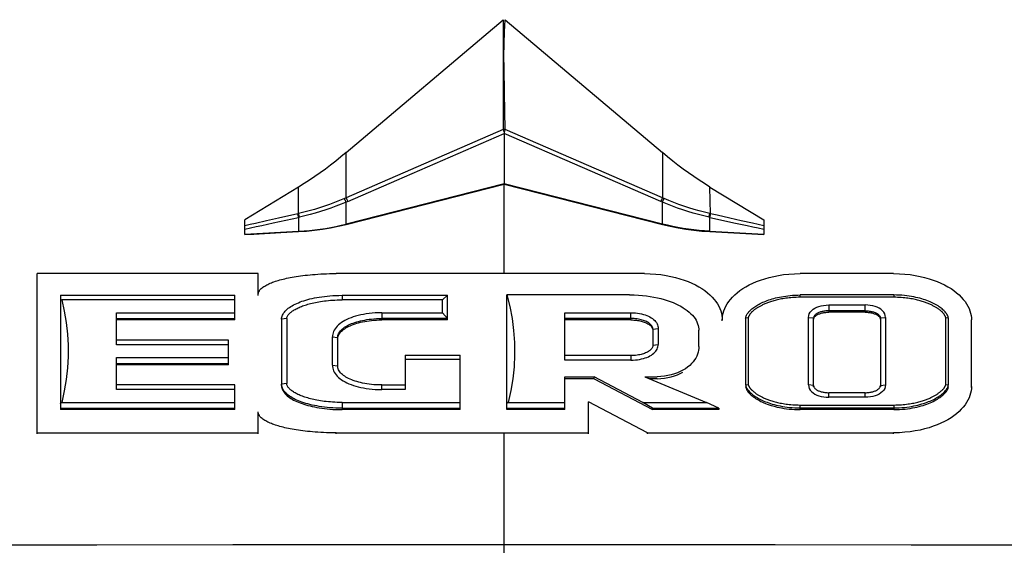
# Model space of a CAD drawing. Units: millimetres. Extents: x 0 to 420, y 0 to 297.
# Drawn here: x 113 to 118, y 221 to 224 of the extents above; entities that cross this region are included whole.
import ezdxf

# ---------------------------------------------------------------- set-up
doc = ezdxf.new("R2010")
doc.units = ezdxf.units.MM
doc.header["$LTSCALE"] = 23.1
doc.layers.get('0').update_dxf_attribs({"linetype": 'CONTINUOUS'})

msp = doc.modelspace()

# ---------------------------------------------------------------- linework, layer by layer
at = {"color": 7, "linetype": 'Continuous'}
for p, q in [((115.0487, 223.0418), (115.8052, 223.6819)), ((115.8155, 223.6819), (116.5719, 223.0418)), ((115.8155, 223.154), (115.8121, 223.3302)), ((115.8052, 223.154), (115.0488, 222.8246)), ((116.5719, 222.8246), (115.8155, 223.154)), ((115.2928, 222.9088), (115.8103, 223.1335)), ((115.8103, 223.1419), (115.8103, 222.8904)), ((116.564, 222.8064), (115.8103, 223.1335)), ((114.9992, 223.0012), (114.9741, 222.9817)), ((116.6466, 222.9817), (116.6215, 223.0012)), ((115.0567, 222.8064), (115.2928, 222.9088)), ((114.8202, 222.8763), (114.5603, 222.7176)), ((115.8103, 222.8919), (115.0488, 222.698)), ((115.0488, 222.6964), (115.8103, 222.8904)), ((116.5719, 222.698), (115.8103, 222.8919)), ((115.8103, 222.8904), (116.5719, 222.6964)), ((116.8004, 222.8763), (117.0603, 222.7176)), ((114.5603, 222.6475), (114.5603, 222.7176)), ((117.0603, 222.7176), (117.0603, 222.6475)), ((115.0488, 222.6964), (115.0488, 222.698)), ((116.5719, 222.6964), (116.5719, 222.698)), ((114.5603, 222.6493), (114.8202, 222.6633)), ((114.5603, 222.6475), (114.6037, 222.6499)), ((114.6037, 222.6499), (114.7337, 222.657)), ((114.7337, 222.657), (114.8202, 222.6617)), ((114.8202, 222.6617), (114.8202, 222.6633)), ((116.8004, 222.6633), (117.0603, 222.6493)), ((116.8004, 222.6617), (116.8004, 222.6633)), ((116.8004, 222.6617), (117.0603, 222.6475)), ((114.6253, 222.4596), (113.5603, 222.4596)), ((113.5603, 221.6877), (113.5603, 222.4596)), ((114.6253, 222.3542), (114.6253, 222.4596)), ((116.4853, 222.4596), (115.0003, 222.4596)), ((117.0444, 222.4283), (117.0645, 222.4349)), ((117.6853, 222.4596), (117.2353, 222.4596)), ((117.8561, 222.4349), (117.8763, 222.4283)), ((117.0252, 222.4211), (117.0444, 222.4283)), ((113.6728, 222.3549), (114.5128, 222.3549)), ((113.6728, 222.3549), (113.6728, 221.8043)), ((114.5128, 222.2362), (114.5128, 222.3549)), ((115.0291, 222.3549), (115.5378, 222.3549)), ((115.5128, 222.333), (115.5378, 222.3549)), ((115.5378, 222.2362), (115.5378, 222.3549)), ((116.4141, 222.3579), (115.8228, 222.3579)), ((115.8228, 221.8043), (115.8228, 222.3579)), ((117.686, 222.3564), (117.236, 222.3564)), ((117.686, 222.3454), (117.236, 222.3454)), ((114.5128, 222.333), (113.6794, 222.333)), ((115.5128, 222.333), (115.0291, 222.333)), ((115.5128, 222.271), (115.5128, 222.333)), ((117.3609, 222.3077), (117.3741, 222.3082)), ((117.3741, 222.3082), (117.5478, 222.3082)), ((117.5609, 222.3077), (117.5478, 222.3082)), ((113.9428, 222.271), (114.5128, 222.271)), ((113.9428, 222.1171), (113.9428, 222.271)), ((113.9428, 222.2432), (114.5128, 222.2432)), ((114.7628, 222.2424), (114.7628, 221.9296)), ((115.2203, 222.271), (115.5128, 222.271)), ((115.5378, 222.2432), (115.2203, 222.2432)), ((115.5128, 222.271), (115.5378, 222.2432)), ((116.1028, 222.271), (116.4203, 222.271)), ((116.1028, 222.0426), (116.1028, 222.271)), ((116.4203, 222.2432), (116.1028, 222.2432)), ((116.9853, 222.2461), (116.9728, 222.2447)), ((116.9728, 222.2447), (116.9728, 221.9244)), ((116.9853, 222.2461), (116.9853, 221.9259)), ((117.2753, 221.9234), (117.2753, 222.2486)), ((117.3003, 221.9135), (117.3003, 222.2457)), ((117.5478, 222.2804), (117.3741, 222.2804)), ((117.5478, 222.2735), (117.3741, 222.2735)), ((117.6216, 222.2457), (117.6216, 221.9135)), ((117.6466, 222.2486), (117.6466, 221.9234)), ((117.9491, 222.2447), (117.9366, 222.2461)), ((117.9366, 221.9259), (117.9366, 222.2461)), ((117.9491, 221.9244), (117.9491, 222.2447)), ((114.5128, 222.2362), (113.9428, 222.2362)), ((114.7378, 222.2395), (114.7378, 221.9197)), ((115.5378, 222.2362), (115.2203, 222.2362)), ((116.4203, 222.2362), (116.1028, 222.2362)), ((116.5516, 222.1953), (116.5516, 222.1183)), ((116.8603, 222.2313), (116.8603, 222.2362)), ((118.0603, 221.9111), (118.0603, 222.2362)), ((114.9828, 222.0178), (114.9828, 222.1543)), ((115.0078, 222.1513), (115.0078, 222.0078)), ((116.5266, 222.1923), (116.5266, 222.1084)), ((116.7478, 222.1084), (116.7478, 222.1866)), ((114.4828, 222.1389), (113.9428, 222.1389)), ((114.4828, 222.1171), (113.9428, 222.1171)), ((114.4828, 222.0203), (114.4828, 222.1389)), ((116.7478, 222.1084), (116.7475, 222.0993)), ((113.9428, 222.055), (114.4828, 222.055)), ((113.9428, 221.9011), (113.9428, 222.055)), ((115.3328, 222.0669), (115.5978, 222.0669)), ((115.3328, 222.0669), (115.3328, 221.9011)), ((115.5978, 221.8043), (115.5978, 222.0669)), ((116.4203, 222.0644), (116.1028, 222.0644)), ((113.9428, 222.0272), (114.4828, 222.0272)), ((114.4828, 222.0203), (113.9428, 222.0203)), ((115.5978, 222.0451), (115.3328, 222.0451)), ((116.4203, 222.0426), (116.1028, 222.0426)), ((116.1028, 221.9631), (116.2428, 221.9631)), ((116.1028, 221.8043), (116.1028, 221.9631)), ((116.4775, 221.839), (116.2428, 221.9631)), ((116.2428, 221.9532), (116.2428, 221.9631)), ((116.4866, 221.9631), (116.5466, 221.9631)), ((116.4866, 221.9631), (116.7848, 221.839)), ((114.5128, 221.923), (113.9428, 221.923)), ((114.5128, 221.8043), (114.5128, 221.923)), ((115.0349, 221.9429), (115.0436, 221.938)), ((115.0436, 221.938), (115.0529, 221.9333)), ((115.2203, 221.923), (115.3328, 221.923)), ((116.2428, 221.9532), (116.1028, 221.9532)), ((116.2428, 221.9532), (116.5245, 221.8043)), ((116.5466, 221.9532), (116.5104, 221.9532)), ((116.9728, 221.9244), (116.9853, 221.9259)), ((117.9366, 221.9259), (117.9491, 221.9244)), ((114.5128, 221.9011), (113.9428, 221.9011)), ((115.3328, 221.9011), (115.2203, 221.9011)), ((117.361, 221.8644), (117.3741, 221.8639)), ((117.5478, 221.8857), (117.3741, 221.8857)), ((117.5478, 221.8638), (117.3741, 221.8638)), ((117.561, 221.8644), (117.5478, 221.8639)), ((113.6794, 221.839), (114.5128, 221.839)), ((115.0291, 221.839), (115.5978, 221.839)), ((115.8294, 221.839), (116.1028, 221.839)), ((116.5003, 221.6926), (116.2153, 221.8415)), ((116.2153, 221.6877), (116.2153, 221.8415)), ((116.4775, 221.839), (116.7848, 221.839)), ((116.5245, 221.8112), (116.4775, 221.839)), ((116.8445, 221.8112), (116.7848, 221.839)), ((117.236, 221.8266), (117.686, 221.8266)), ((113.6728, 221.8112), (114.5128, 221.8112)), ((114.5128, 221.8043), (113.6728, 221.8043)), ((114.6253, 221.6877), (114.6253, 221.7931)), ((115.0291, 221.8112), (115.5978, 221.8112)), ((115.5978, 221.8043), (115.0291, 221.8043)), ((115.8228, 221.8112), (116.1028, 221.8112)), ((116.1028, 221.8043), (115.8228, 221.8043)), ((116.5245, 221.8112), (116.8445, 221.8112)), ((116.5245, 221.8043), (116.5245, 221.8112)), ((116.8445, 221.8043), (116.5245, 221.8043)), ((116.8445, 221.8112), (116.8445, 221.8043)), ((117.236, 221.8127), (117.686, 221.8127)), ((117.686, 221.8043), (117.236, 221.8043)), ((113.5603, 221.6926), (114.6253, 221.6926)), ((115.0003, 221.6926), (116.2153, 221.6926)), ((116.5003, 221.6926), (117.6853, 221.6926)), ((116.5003, 221.6877), (116.5003, 221.6926))]:
    msp.add_line(p, q, dxfattribs=at)
at = {"color": 9, "linetype": 'Continuous'}
for p, q in [((115.8052, 223.6819), (115.8052, 223.154)), ((115.8079, 223.1473), (115.8068, 223.15)), ((115.8133, 223.1487), (115.8121, 223.146)), ((115.8144, 223.1514), (115.8133, 223.1487)), ((115.8155, 223.154), (115.8144, 223.1514)), ((115.0488, 222.8246), (115.0487, 223.0418)), ((116.5719, 223.0418), (116.5719, 222.8246)), ((114.8202, 222.7487), (114.8202, 222.8764)), ((115.8103, 222.4596), (115.8103, 222.8904)), ((116.8044, 222.7478), (116.8004, 222.8763)), ((115.0487, 222.8247), (115.0409, 222.8213)), ((116.5798, 222.8213), (116.5719, 222.8247)), ((115.0567, 222.8064), (115.0488, 222.803)), ((115.0488, 222.698), (115.0488, 222.803)), ((116.5719, 222.803), (116.564, 222.8064)), ((116.5719, 222.698), (116.5719, 222.803)), ((114.6983, 222.7034), (114.8202, 222.7302)), ((114.8163, 222.7478), (114.7224, 222.7264)), ((114.8457, 222.7548), (114.8202, 222.7487)), ((114.8202, 222.7302), (114.8202, 222.6633)), ((114.8214, 222.7431), (114.8214, 222.7429)), ((114.8218, 222.7413), (114.8219, 222.7409)), ((114.8222, 222.7396), (114.8223, 222.7389)), ((114.8226, 222.7379), (114.8228, 222.7369)), ((114.8498, 222.737), (114.8242, 222.7311)), ((116.7978, 222.7367), (116.7979, 222.7369)), ((116.7983, 222.7384), (116.7984, 222.7389)), ((116.7986, 222.7402), (116.7988, 222.7409)), ((116.799, 222.7419), (116.7992, 222.7429)), ((116.7994, 222.7437), (116.7995, 222.7442)), ((116.8004, 222.7302), (116.9242, 222.703)), ((116.8004, 222.6633), (116.8004, 222.7302)), ((116.9242, 222.703), (116.9797, 222.691)), ((117.0339, 222.6794), (117.0603, 222.6739)), ((115.0291, 222.3549), (115.0291, 222.333)), ((117.236, 222.3454), (117.236, 222.3564)), ((117.686, 222.3564), (117.686, 222.3454)), ((113.6794, 222.333), (113.6916, 222.278)), ((117.3741, 222.3082), (117.3741, 222.2735)), ((117.5478, 222.2735), (117.5478, 222.3082)), ((114.7628, 222.2424), (114.7378, 222.2395)), ((115.2203, 222.271), (115.2203, 222.2362)), ((116.4203, 222.2362), (116.4203, 222.271)), ((117.2753, 222.2486), (117.3003, 222.2457)), ((117.6216, 222.2457), (117.6466, 222.2486)), ((116.5266, 222.1923), (116.5516, 222.1953)), ((114.9828, 222.1543), (115.0078, 222.1513)), ((116.5266, 222.1153), (116.5516, 222.1183)), ((116.4203, 222.0644), (116.4203, 222.0426)), ((114.9828, 222.0178), (115.0078, 222.0148)), ((114.7628, 221.9296), (114.7378, 221.9267)), ((115.2203, 221.9011), (115.2203, 221.923)), ((117.3003, 221.9205), (117.2753, 221.9234)), ((117.6216, 221.9205), (117.6466, 221.9234)), ((117.3741, 221.8638), (117.3741, 221.8857)), ((117.5478, 221.8638), (117.5478, 221.8857)), ((115.0291, 221.839), (115.0291, 221.8043)), ((117.236, 221.8043), (117.236, 221.8266)), ((117.686, 221.8266), (117.686, 221.8043)), ((115.0003, 221.6877), (115.0003, 221.6926)), ((115.8103, 220.7745), (115.8103, 221.6877)), ((117.6853, 221.6877), (117.6853, 221.6926))]:
    msp.add_line(p, q, dxfattribs=at)
at = {"color": 250, "linetype": 'Continuous', "true_color": 0x404040}
for p, q in [((114.8202, 222.7487), (114.8163, 222.7478)), ((114.8171, 222.7439), (114.8167, 222.7456)), ((114.8174, 222.7422), (114.8171, 222.7439)), ((114.8178, 222.7405), (114.8174, 222.7422)), ((114.8182, 222.7387), (114.8178, 222.7405)), ((114.8186, 222.737), (114.8182, 222.7387)), ((114.819, 222.7353), (114.8186, 222.737)), ((114.8194, 222.7336), (114.819, 222.7353)), ((114.8198, 222.7319), (114.8194, 222.7336)), ((114.8202, 222.7302), (114.8198, 222.7319)), ((114.8242, 222.7311), (114.8202, 222.7302)), ((114.821, 222.7448), (114.8207, 222.7465)), ((114.8214, 222.7431), (114.821, 222.7448)), ((114.8218, 222.7413), (114.8214, 222.7431)), ((114.8222, 222.7396), (114.8218, 222.7413)), ((114.8226, 222.7379), (114.8222, 222.7396)), ((114.823, 222.7361), (114.8226, 222.7379)), ((114.8234, 222.7344), (114.823, 222.7361)), ((114.8238, 222.7327), (114.8234, 222.7344)), ((114.8242, 222.7311), (114.8238, 222.7327)), ((116.8004, 222.7302), (116.7965, 222.7311)), ((116.797, 222.7333), (116.7974, 222.735)), ((116.7974, 222.735), (116.7978, 222.7367)), ((116.7978, 222.7367), (116.7983, 222.7384)), ((116.7983, 222.7384), (116.7986, 222.7402)), ((116.7986, 222.7402), (116.799, 222.7419)), ((116.799, 222.7419), (116.7994, 222.7437)), ((116.7994, 222.7437), (116.7998, 222.7454)), ((116.7998, 222.7454), (116.8001, 222.747)), ((116.8001, 222.747), (116.8004, 222.7487)), ((116.8044, 222.7478), (116.8004, 222.7487)), ((116.801, 222.7324), (116.8014, 222.7341)), ((116.8014, 222.7341), (116.8018, 222.7358)), ((116.8018, 222.7358), (116.8022, 222.7376)), ((116.8022, 222.7376), (116.8026, 222.7393)), ((116.8026, 222.7393), (116.803, 222.741)), ((116.803, 222.741), (116.8034, 222.7428)), ((116.8034, 222.7428), (116.8037, 222.7445)), ((116.8037, 222.7445), (116.8041, 222.7461)), ((116.8041, 222.7461), (116.8044, 222.7478))]:
    msp.add_line(p, q, dxfattribs=at)
at = {"color": 7, "linetype": 'Continuous'}
for points in [[(115.8088, 223.5064), (115.8099, 223.565), (115.8122, 223.6235), (115.8155, 223.6819)], [(115.8121, 223.3302), (115.8092, 223.4478), (115.8088, 223.5064)], [(115.0488, 223.0417), (115.0241, 223.0212), (114.9992, 223.0012)], [(116.6215, 223.0012), (116.5966, 223.0212), (116.5719, 223.0417)], [(114.9741, 222.9817), (114.9488, 222.9628), (114.9234, 222.9444), (114.8978, 222.9265), (114.8721, 222.9092)], [(116.7486, 222.9093), (116.7229, 222.9265), (116.6973, 222.9444), (116.6719, 222.9628), (116.6466, 222.9817)], [(114.8721, 222.9092), (114.8462, 222.8925), (114.8202, 222.8763)], [(116.8004, 222.8763), (116.7745, 222.8925), (116.7486, 222.9093)], [(114.8202, 222.6633), (114.8464, 222.665), (114.8724, 222.6673), (114.8982, 222.6701), (114.9239, 222.6734), (114.9493, 222.6773), (114.9745, 222.6817), (114.9995, 222.6866), (115.0243, 222.6921), (115.0488, 222.698)], [(114.8202, 222.6617), (114.8587, 222.6644), (114.8971, 222.6683), (114.9354, 222.6735), (114.9734, 222.6799), (115.0112, 222.6875), (115.0488, 222.6964)], [(116.8004, 222.6633), (116.7745, 222.665), (116.7487, 222.6672), (116.723, 222.67), (116.6974, 222.6733), (116.672, 222.6772), (116.6467, 222.6816), (116.6216, 222.6865), (116.5967, 222.692), (116.5719, 222.698)], [(116.5719, 222.6964), (116.6095, 222.6875), (116.6473, 222.6799), (116.6853, 222.6735), (116.7235, 222.6683), (116.7619, 222.6644), (116.8004, 222.6617)], [(114.6253, 222.3591), (114.6256, 222.3627), (114.6263, 222.3663), (114.6275, 222.3699), (114.6293, 222.3735), (114.6315, 222.3772), (114.6341, 222.3807), (114.6371, 222.3841), (114.6405, 222.3873), (114.6441, 222.3905), (114.6481, 222.3936), (114.6523, 222.3966), (114.6568, 222.3994), (114.6616, 222.4022), (114.6665, 222.4049), (114.6717, 222.4076), (114.6772, 222.4101), (114.6829, 222.4127), (114.6889, 222.4151), (114.6951, 222.4175), (114.7015, 222.4199), (114.7082, 222.4222), (114.7151, 222.4244), (114.7223, 222.4266), (114.7297, 222.4287), (114.7374, 222.4308), (114.7453, 222.4328), (114.7535, 222.4348), (114.762, 222.4367), (114.7708, 222.4385), (114.7798, 222.4403), (114.7892, 222.4421), (114.7988, 222.4438), (114.8087, 222.4454), (114.819, 222.4469), (114.8295, 222.4484), (114.8404, 222.4499), (114.8517, 222.4512), (114.8632, 222.4525), (114.8752, 222.4537), (114.8874, 222.4548), (114.9001, 222.4558), (114.9132, 222.4568), (114.9266, 222.4576), (114.9405, 222.4583), (114.9548, 222.4588), (114.9695, 222.4592), (114.9847, 222.4595), (115.0003, 222.4596)], [(116.4853, 222.4596), (116.513, 222.4588), (116.5396, 222.457), (116.565, 222.4543), (116.5894, 222.4507), (116.6127, 222.4461), (116.6349, 222.4408), (116.6561, 222.4349), (116.6763, 222.4283), (116.6954, 222.4211), (116.7136, 222.4134), (116.7307, 222.4051), (116.7468, 222.3964), (116.7618, 222.3872), (116.7757, 222.3775), (116.7886, 222.3675)], [(117.0645, 222.4349), (117.0857, 222.4408), (117.108, 222.4461), (117.1313, 222.4507), (117.1556, 222.4543), (117.1811, 222.457), (117.2077, 222.4588), (117.2353, 222.4596)], [(117.6853, 222.4596), (117.713, 222.4588), (117.7396, 222.457), (117.765, 222.4543), (117.7894, 222.4507), (117.8127, 222.4461), (117.8349, 222.4408), (117.8561, 222.4349)], [(116.8603, 222.2362), (116.8607, 222.2467), (116.8621, 222.2574), (116.8644, 222.2682), (116.8677, 222.2794), (116.8721, 222.2907), (116.8774, 222.302), (116.8838, 222.3132), (116.8913, 222.3244), (116.8998, 222.3354), (116.9095, 222.3463), (116.9202, 222.3571), (116.9321, 222.3675), (116.9449, 222.3775), (116.9589, 222.3872), (116.9739, 222.3964), (116.99, 222.4051), (117.0071, 222.4134), (117.0252, 222.4211)], [(117.8763, 222.4283), (117.8954, 222.4211), (117.9136, 222.4134), (117.9307, 222.4051), (117.9468, 222.3964), (117.9618, 222.3872), (117.9757, 222.3775), (117.9886, 222.3675), (118.0004, 222.3571), (118.0112, 222.3463), (118.0209, 222.3354)], [(113.6728, 222.3376), (113.6729, 222.3368), (113.6732, 222.3361), (113.6737, 222.3355), (113.6743, 222.3348), (113.6751, 222.3342), (113.676, 222.3337), (113.677, 222.3334), (113.6781, 222.3332), (113.6794, 222.333)], [(114.8452, 222.329), (114.8547, 222.3319), (114.8646, 222.3346), (114.8748, 222.3373), (114.8855, 222.3398), (114.8964, 222.3421), (114.9078, 222.3443), (114.9196, 222.3463), (114.9317, 222.3481), (114.9443, 222.3498)], [(114.9443, 222.3498), (114.9573, 222.3512), (114.9708, 222.3524), (114.9846, 222.3535), (114.999, 222.3542), (115.0138, 222.3547), (115.0291, 222.3549)], [(116.4141, 222.3579), (116.4355, 222.3574), (116.4562, 222.3563), (116.4761, 222.3547), (116.4953, 222.3525), (116.5137, 222.3498), (116.5315, 222.3467), (116.5485, 222.3431), (116.5649, 222.3391), (116.5806, 222.3348), (116.5956, 222.3302), (116.61, 222.3251), (116.6237, 222.3198), (116.6368, 222.3141), (116.6492, 222.3081), (116.6609, 222.3019), (116.6719, 222.2953), (116.6822, 222.2884), (116.6919, 222.2813), (116.7008, 222.2739), (116.709, 222.2664), (116.7164, 222.2586), (116.7231, 222.2507), (116.729, 222.2427), (116.7341, 222.2346), (116.7383, 222.2264), (116.7418, 222.2181), (116.7445, 222.21), (116.7464, 222.202), (116.7475, 222.1942), (116.7478, 222.1866)], [(116.7886, 222.3675), (116.8004, 222.3571), (116.8112, 222.3463), (116.8209, 222.3354), (116.8294, 222.3244), (116.8369, 222.3132), (116.8433, 222.302), (116.8486, 222.2907), (116.8529, 222.2794), (116.8562, 222.2682), (116.8586, 222.2574), (116.86, 222.2467), (116.8603, 222.2362)], [(117.1597, 222.3395), (117.1525, 222.3383), (117.1457, 222.3371), (117.139, 222.3358), (117.1325, 222.3344), (117.1263, 222.333), (117.1203, 222.3316), (117.1145, 222.3301), (117.1088, 222.3285), (117.1034, 222.327), (117.0981, 222.3254), (117.093, 222.3237), (117.0881, 222.3221), (117.0833, 222.3204), (117.0787, 222.3187), (117.0743, 222.317), (117.07, 222.3153), (117.0659, 222.3135), (117.0619, 222.3118), (117.058, 222.31), (117.0543, 222.3083), (117.0507, 222.3065)], [(117.0559, 222.3213), (117.0626, 222.3242), (117.0695, 222.327), (117.0767, 222.3298), (117.0842, 222.3324), (117.0921, 222.335), (117.1001, 222.3375), (117.1085, 222.3399), (117.1173, 222.3421), (117.1262, 222.3443), (117.1356, 222.3463), (117.1453, 222.3482), (117.1552, 222.3499), (117.1656, 222.3514)], [(117.236, 222.3454), (117.2263, 222.3453), (117.2169, 222.345), (117.2078, 222.3446), (117.1991, 222.344), (117.1907, 222.3433), (117.1825, 222.3425), (117.1746, 222.3416), (117.167, 222.3406), (117.1597, 222.3395)], [(117.1656, 222.3514), (117.1763, 222.3528), (117.1872, 222.354), (117.1989, 222.355), (117.2113, 222.3558), (117.2239, 222.3563), (117.236, 222.3564)], [(117.7608, 222.3508), (117.7494, 222.3524), (117.7377, 222.3537), (117.7254, 222.3548), (117.7127, 222.3557), (117.6995, 222.3562), (117.686, 222.3564)], [(117.7689, 222.3384), (117.7617, 222.3396), (117.7544, 222.3407), (117.7468, 222.3417), (117.7389, 222.3426), (117.7308, 222.3434), (117.7225, 222.3441), (117.7138, 222.3446), (117.7048, 222.345), (117.6955, 222.3453), (117.686, 222.3454)], [(117.8683, 222.3202), (117.8612, 222.3234), (117.8538, 222.3264), (117.8461, 222.3294), (117.838, 222.3323), (117.8296, 222.3351), (117.8209, 222.3378), (117.8118, 222.3403), (117.8024, 222.3427), (117.7925, 222.345), (117.7823, 222.3471), (117.7718, 222.349), (117.7608, 222.3508)], [(117.871, 222.3066), (117.8674, 222.3084), (117.8637, 222.3101), (117.8598, 222.3119), (117.8558, 222.3136), (117.8517, 222.3154), (117.8474, 222.3171), (117.8429, 222.3188), (117.8383, 222.3205), (117.8335, 222.3222), (117.8286, 222.3239), (117.8235, 222.3255), (117.8182, 222.3271), (117.8127, 222.3286), (117.8071, 222.3302), (117.8012, 222.3317), (117.7952, 222.3331), (117.7889, 222.3345), (117.7824, 222.3359), (117.7758, 222.3372), (117.7689, 222.3384)], [(114.7378, 222.2395), (114.7381, 222.2443), (114.739, 222.2492), (114.7404, 222.2541), (114.7424, 222.2592), (114.7449, 222.2642), (114.748, 222.2691), (114.7515, 222.274), (114.7556, 222.2787), (114.7601, 222.2833), (114.7651, 222.2878), (114.7704, 222.2922), (114.7762, 222.2965), (114.7824, 222.3006), (114.7889, 222.3046), (114.7959, 222.3085), (114.8032, 222.3123), (114.8108, 222.3159), (114.8189, 222.3194)], [(114.7628, 222.2424), (114.7631, 222.2454), (114.7637, 222.2484), (114.7647, 222.2514), (114.7661, 222.2544), (114.7679, 222.2575), (114.7699, 222.2604), (114.7722, 222.2633), (114.7748, 222.2662), (114.7776, 222.269), (114.7806, 222.2717), (114.7839, 222.2744), (114.7873, 222.277), (114.791, 222.2796), (114.7948, 222.2822), (114.7989, 222.2847), (114.8032, 222.2872), (114.8077, 222.2897), (114.8124, 222.2921)], [(114.8124, 222.2921), (114.8173, 222.2945), (114.8224, 222.2968), (114.8277, 222.2991), (114.8332, 222.3013), (114.8389, 222.3035), (114.8449, 222.3056)], [(114.8189, 222.3194), (114.8273, 222.3227), (114.8361, 222.3259), (114.8452, 222.329)], [(114.8449, 222.3056), (114.851, 222.3077), (114.8574, 222.3097), (114.864, 222.3117), (114.8709, 222.3137), (114.878, 222.3155), (114.8853, 222.3173), (114.8929, 222.3191), (114.9008, 222.3207), (114.9089, 222.3223), (114.9172, 222.3238)], [(114.9172, 222.3238), (114.9259, 222.3252), (114.9348, 222.3266), (114.944, 222.3278), (114.9535, 222.3289), (114.9634, 222.3299), (114.9735, 222.3308), (114.9839, 222.3316), (114.9947, 222.3322), (115.0058, 222.3326), (115.0173, 222.3329), (115.0291, 222.333)], [(116.9728, 222.2447), (116.9731, 222.248), (116.9738, 222.2515), (116.975, 222.2551), (116.9766, 222.2586), (116.9786, 222.2622), (116.9809, 222.2657), (116.9833, 222.2692), (116.9861, 222.2727), (116.989, 222.2761), (116.9923, 222.2795), (116.9957, 222.2829), (116.9994, 222.2863), (117.0034, 222.2897), (117.0076, 222.293), (117.0119, 222.2962), (117.0165, 222.2994), (117.0214, 222.3027), (117.0265, 222.3059), (117.0318, 222.309), (117.0375, 222.3122), (117.0434, 222.3153), (117.0495, 222.3183), (117.0559, 222.3213)], [(117.0507, 222.3065), (117.0473, 222.3048), (117.0439, 222.303), (117.0407, 222.3013), (117.0376, 222.2995), (117.0347, 222.2978), (117.0318, 222.296), (117.029, 222.2943), (117.0264, 222.2926), (117.0238, 222.2909), (117.0214, 222.2892), (117.019, 222.2875), (117.0168, 222.2858), (117.0146, 222.2842), (117.0125, 222.2825), (117.0105, 222.2809), (117.0086, 222.2793), (117.0068, 222.2777), (117.0051, 222.2761), (117.0034, 222.2745), (117.0018, 222.2729), (117.0003, 222.2714), (116.9988, 222.2699), (116.9975, 222.2683), (116.9962, 222.2668), (116.995, 222.2654), (116.9938, 222.2639), (116.9928, 222.2624), (116.9917, 222.261), (116.9908, 222.2596), (116.9899, 222.2582), (116.9891, 222.2568), (116.9883, 222.2554), (116.9876, 222.2541), (116.9869, 222.2527), (116.9864, 222.2514), (116.9859, 222.2501), (116.9856, 222.2488), (116.9854, 222.2475), (116.9853, 222.2461)], [(117.2753, 222.2486), (117.2765, 222.2576), (117.2792, 222.2659), (117.2835, 222.2736), (117.2896, 222.2808), (117.2974, 222.2874), (117.306, 222.293)], [(117.306, 222.293), (117.3154, 222.2976), (117.3257, 222.3013), (117.3368, 222.3042), (117.3485, 222.3063), (117.3609, 222.3077)], [(117.6157, 222.2931), (117.6063, 222.2977), (117.596, 222.3014), (117.585, 222.3042), (117.5733, 222.3064), (117.5609, 222.3077)], [(117.6466, 222.2486), (117.6455, 222.2575), (117.6428, 222.2659), (117.6385, 222.2736), (117.6323, 222.2808), (117.6245, 222.2874), (117.6157, 222.2931)], [(117.9491, 222.2447), (117.9489, 222.2482), (117.948, 222.252), (117.9465, 222.2559), (117.9447, 222.2598), (117.9425, 222.2635), (117.9401, 222.2672), (117.9372, 222.271), (117.9342, 222.2747), (117.9308, 222.2784), (117.9271, 222.2821), (117.9231, 222.2857), (117.9189, 222.2893), (117.9144, 222.2929), (117.9096, 222.2965), (117.9046, 222.3), (117.8992, 222.3035), (117.8936, 222.307), (117.8877, 222.3104), (117.8815, 222.3137), (117.8751, 222.317), (117.8683, 222.3202)], [(117.9366, 222.2461), (117.9365, 222.2475), (117.9364, 222.2488), (117.936, 222.2501), (117.9356, 222.2514), (117.935, 222.2528), (117.9343, 222.2541), (117.9336, 222.2554), (117.9329, 222.2568), (117.932, 222.2582), (117.9311, 222.2596), (117.9302, 222.261), (117.9291, 222.2624), (117.9281, 222.2639), (117.9269, 222.2654), (117.9257, 222.2669), (117.9244, 222.2684), (117.9231, 222.2699), (117.9216, 222.2714), (117.9201, 222.273), (117.9185, 222.2745), (117.9168, 222.2761), (117.9151, 222.2777), (117.9132, 222.2793), (117.9113, 222.2809), (117.9093, 222.2826), (117.9072, 222.2842), (117.9051, 222.2859), (117.9028, 222.2875), (117.9005, 222.2892), (117.898, 222.2909), (117.8954, 222.2927), (117.8928, 222.2944), (117.89, 222.2961), (117.8871, 222.2978), (117.8842, 222.2996), (117.881, 222.3013), (117.8778, 222.3031), (117.8745, 222.3049), (117.871, 222.3066)], [(118.0209, 222.3354), (118.0294, 222.3244), (118.0369, 222.3132), (118.0433, 222.302), (118.0486, 222.2907), (118.0529, 222.2794), (118.0562, 222.2682), (118.0586, 222.2574), (118.06, 222.2467), (118.0603, 222.2362)], [(115.2203, 222.271), (115.2042, 222.2707), (115.1887, 222.27), (115.1737, 222.2688), (115.1592, 222.2673), (115.1452, 222.2654), (115.1318, 222.2631), (115.1189, 222.2605), (115.1066, 222.2576), (115.0947, 222.2543), (115.0834, 222.2508), (115.0725, 222.247), (115.0622, 222.2429), (115.0525, 222.2385), (115.0432, 222.2339), (115.0346, 222.229), (115.0265, 222.2238), (115.019, 222.2183), (115.0122, 222.2127), (115.0061, 222.2067), (115.0006, 222.2005), (114.9958, 222.1942), (114.9918, 222.1877), (114.9885, 222.181), (114.986, 222.1743), (114.9842, 222.1677), (114.9831, 222.161), (114.9828, 222.1543)], [(115.0079, 222.1513), (115.0082, 222.156), (115.0091, 222.1607), (115.0105, 222.1654), (115.0126, 222.1701), (115.0153, 222.1749), (115.0185, 222.1796), (115.0222, 222.1841), (115.0264, 222.1885), (115.0311, 222.1928), (115.0362, 222.1969), (115.0417, 222.2009), (115.0477, 222.2048), (115.054, 222.2084), (115.0607, 222.212), (115.0679, 222.2153), (115.0753, 222.2185), (115.0832, 222.2215), (115.0915, 222.2243), (115.1001, 222.227), (115.109, 222.2295), (115.1184, 222.2318), (115.1281, 222.2339), (115.1382, 222.2359), (115.1487, 222.2376), (115.1596, 222.2392), (115.1709, 222.2405), (115.1826, 222.2416), (115.1948, 222.2424), (115.2074, 222.243), (115.2203, 222.2432)], [(116.4203, 222.271), (116.4313, 222.2707), (116.4419, 222.27), (116.4521, 222.2689), (116.4619, 222.2674), (116.4713, 222.2655), (116.4802, 222.2632), (116.4887, 222.2606), (116.4968, 222.2577), (116.5044, 222.2545), (116.5116, 222.2509), (116.5182, 222.2471), (116.5243, 222.2429), (116.5299, 222.2385), (116.5349, 222.2337), (116.5393, 222.2287), (116.543, 222.2234), (116.5462, 222.2179), (116.5486, 222.2123), (116.5503, 222.2067), (116.5513, 222.201), (116.5516, 222.1953)], [(116.4498, 222.2411), (116.4428, 222.2419), (116.4356, 222.2426), (116.4281, 222.243), (116.4203, 222.2432)], [(117.3003, 222.2387), (117.3006, 222.2411), (117.3012, 222.2435), (117.3021, 222.2458), (117.3033, 222.2482), (117.3049, 222.2505), (117.3068, 222.2527), (117.3089, 222.2548), (117.3112, 222.2568), (117.3138, 222.2587), (117.3166, 222.2605), (117.3196, 222.2621), (117.3227, 222.2637), (117.3261, 222.2651), (117.3296, 222.2664), (117.3333, 222.2676), (117.3372, 222.2687), (117.3412, 222.2697), (117.3454, 222.2706), (117.3498, 222.2714), (117.3543, 222.2721), (117.359, 222.2726), (117.3639, 222.273), (117.3689, 222.2733), (117.3741, 222.2735)], [(117.3496, 222.2783), (117.3453, 222.2776), (117.341, 222.2766), (117.337, 222.2756), (117.3331, 222.2745), (117.3294, 222.2733), (117.3259, 222.2719), (117.3225, 222.2705), (117.3193, 222.2689), (117.3164, 222.2673), (117.3136, 222.2655), (117.311, 222.2636), (117.3087, 222.2616), (117.3066, 222.2595), (117.3048, 222.2572), (117.3032, 222.2549), (117.302, 222.2527), (117.3011, 222.2504), (117.3006, 222.2481), (117.3004, 222.2457)], [(117.3741, 222.2804), (117.3689, 222.2803), (117.3638, 222.28), (117.3589, 222.2796), (117.3542, 222.279), (117.3496, 222.2783)], [(117.5478, 222.2804), (117.553, 222.2803), (117.5581, 222.28), (117.563, 222.2796), (117.5677, 222.279), (117.5723, 222.2783)], [(117.5478, 222.2735), (117.553, 222.2733), (117.5581, 222.273), (117.5629, 222.2726), (117.5676, 222.2721), (117.5721, 222.2714), (117.5765, 222.2706), (117.5807, 222.2697), (117.5847, 222.2687), (117.5886, 222.2676), (117.5923, 222.2664), (117.5958, 222.2651), (117.5992, 222.2637), (117.6024, 222.2621), (117.6053, 222.2605), (117.6081, 222.2587), (117.6107, 222.2568), (117.6131, 222.2548), (117.6152, 222.2527), (117.617, 222.2505), (117.6186, 222.2482), (117.6198, 222.2458), (117.6208, 222.2435), (117.6213, 222.2411), (117.6216, 222.2387)], [(117.5723, 222.2783), (117.5767, 222.2776), (117.5809, 222.2766), (117.5849, 222.2756), (117.5888, 222.2745), (117.5925, 222.2733), (117.5961, 222.2719), (117.5994, 222.2705), (117.6026, 222.2689), (117.6056, 222.2673), (117.6084, 222.2655), (117.6109, 222.2636), (117.6132, 222.2616), (117.6153, 222.2595), (117.6171, 222.2573), (117.6187, 222.255), (117.6199, 222.2527), (117.6208, 222.2503), (117.6213, 222.248), (117.6215, 222.2457)], [(115.0078, 222.1444), (115.0082, 222.1491), (115.0091, 222.1538), (115.0106, 222.1585), (115.0127, 222.1633), (115.0153, 222.168), (115.0185, 222.1727), (115.0223, 222.1773), (115.0265, 222.1817), (115.0312, 222.186), (115.0363, 222.1901), (115.0419, 222.1941), (115.0478, 222.1979), (115.0542, 222.2016), (115.0609, 222.2051), (115.0681, 222.2084), (115.0755, 222.2116), (115.0834, 222.2146), (115.0917, 222.2174), (115.1003, 222.2201), (115.1092, 222.2226), (115.1186, 222.2249), (115.1283, 222.227), (115.1384, 222.229), (115.1488, 222.2307), (115.1597, 222.2323), (115.171, 222.2336), (115.1827, 222.2347), (115.1948, 222.2355), (115.2074, 222.236), (115.2203, 222.2362)], [(116.4203, 222.2362), (116.4272, 222.2361), (116.4338, 222.2357), (116.4403, 222.2352), (116.4465, 222.2346), (116.4525, 222.2337), (116.4583, 222.2328), (116.4639, 222.2317), (116.4693, 222.2304), (116.4745, 222.2291), (116.4795, 222.2276), (116.4842, 222.226), (116.4888, 222.2242), (116.4932, 222.2224), (116.4973, 222.2204), (116.5013, 222.2183), (116.505, 222.2161), (116.5084, 222.2137), (116.5116, 222.2112), (116.5146, 222.2087), (116.5172, 222.206), (116.5196, 222.2032), (116.5217, 222.2003), (116.5234, 222.1973), (116.5248, 222.1943), (116.5258, 222.1913), (116.5264, 222.1883), (116.5266, 222.1853)], [(116.5266, 222.1923), (116.5263, 222.1957), (116.5256, 222.1989), (116.5244, 222.2021), (116.5228, 222.2053), (116.5207, 222.2086), (116.5182, 222.2118), (116.5153, 222.2149), (116.5121, 222.2178), (116.5085, 222.2206), (116.5045, 222.2233), (116.5003, 222.2258), (116.4958, 222.2281), (116.491, 222.2303), (116.4859, 222.2323), (116.4805, 222.2342), (116.4749, 222.2359), (116.469, 222.2374), (116.4629, 222.2388), (116.4565, 222.24), (116.4498, 222.2411)], [(116.5256, 222.1087), (116.5244, 222.1055), (116.5228, 222.1021), (116.5207, 222.0989), (116.5182, 222.0957), (116.5153, 222.0927), (116.512, 222.0897), (116.5084, 222.087), (116.5045, 222.0843), (116.5003, 222.0818), (116.4957, 222.0795), (116.4909, 222.0773), (116.4858, 222.0753), (116.4805, 222.0734), (116.4748, 222.0717)], [(116.4974, 222.056), (116.505, 222.0593), (116.5121, 222.0629), (116.5188, 222.0668), (116.5249, 222.0711), (116.5304, 222.0756), (116.5354, 222.0804), (116.5397, 222.0854), (116.5434, 222.0907), (116.5464, 222.0962), (116.5488, 222.1018), (116.5504, 222.1073), (116.5513, 222.1128), (116.5516, 222.1183)], [(116.5265, 222.1153), (116.5263, 222.1121), (116.5256, 222.1087)], [(116.4497, 222.0665), (116.4428, 222.0657), (116.4355, 222.065), (116.4281, 222.0646), (116.4203, 222.0645)], [(116.4203, 222.0426), (116.4315, 222.0429), (116.4421, 222.0436), (116.4524, 222.0447), (116.4623, 222.0462), (116.4717, 222.0482), (116.4807, 222.0505), (116.4893, 222.0531), (116.4974, 222.056)], [(116.4748, 222.0717), (116.469, 222.0702), (116.4628, 222.0688), (116.4564, 222.0676), (116.4497, 222.0665)], [(116.7475, 222.0993), (116.7462, 222.0902), (116.744, 222.081), (116.741, 222.0716), (116.7371, 222.0622), (116.7323, 222.0529), (116.7265, 222.0437), (116.7198, 222.0346), (116.712, 222.0258), (116.7033, 222.0174), (116.6935, 222.0092), (116.6828, 222.0015), (116.671, 221.9943), (116.6582, 221.9877), (116.6446, 221.9817), (116.6301, 221.9765), (116.6148, 221.9719), (116.5988, 221.9683), (116.5821, 221.9657), (116.5647, 221.9639), (116.5466, 221.9631)], [(114.9828, 222.0178), (114.9831, 222.0113), (114.9841, 222.0047), (114.9859, 221.9981), (114.9884, 221.9914), (114.9917, 221.9846), (114.9958, 221.9779), (115.0006, 221.9715), (115.0061, 221.9653), (115.0123, 221.9593), (115.0192, 221.9536), (115.0268, 221.9481), (115.0349, 221.9429)], [(115.0364, 221.969), (115.0313, 221.9731), (115.0266, 221.9774), (115.0224, 221.9818), (115.0186, 221.9863), (115.0154, 221.991), (115.0126, 221.9959), (115.0105, 222.0007), (115.0091, 222.0054), (115.0082, 222.0101), (115.0079, 222.0148)], [(115.1489, 221.9284), (115.1384, 221.9302), (115.1283, 221.9321), (115.1186, 221.9343), (115.1093, 221.9366), (115.1003, 221.9391), (115.0917, 221.9417), (115.0834, 221.9446), (115.0756, 221.9476), (115.0681, 221.9507), (115.0609, 221.9541), (115.0542, 221.9576), (115.0479, 221.9612), (115.0419, 221.965), (115.0364, 221.969)], [(116.5466, 221.9532), (116.5647, 221.954), (116.5821, 221.9557), (116.5988, 221.9584), (116.6148, 221.962), (116.6302, 221.9666), (116.6446, 221.9718), (116.6583, 221.9778), (116.671, 221.9844)], [(115.0291, 221.8112), (115.0138, 221.8114), (114.999, 221.8119), (114.9846, 221.8127), (114.9708, 221.8137), (114.9573, 221.815), (114.9443, 221.8164), (114.9317, 221.8181), (114.9196, 221.8199), (114.9078, 221.8219), (114.8964, 221.8241), (114.8855, 221.8264), (114.8748, 221.8289), (114.8646, 221.8315), (114.8547, 221.8343), (114.8452, 221.8372), (114.8361, 221.8402), (114.8273, 221.8434), (114.8189, 221.8468), (114.8108, 221.8503), (114.8032, 221.8539), (114.7959, 221.8576), (114.7889, 221.8615), (114.7824, 221.8656), (114.7762, 221.8697), (114.7704, 221.874), (114.7651, 221.8784), (114.7601, 221.8829), (114.7556, 221.8875), (114.7515, 221.8922), (114.748, 221.8971), (114.7449, 221.902), (114.7424, 221.907), (114.7404, 221.912), (114.739, 221.917), (114.7381, 221.9219), (114.7378, 221.9267)], [(114.7378, 221.9197), (114.7381, 221.9149), (114.739, 221.9099), (114.7404, 221.905), (114.7424, 221.9), (114.745, 221.8949), (114.7481, 221.89), (114.7517, 221.8851), (114.7558, 221.8803), (114.7603, 221.8757), (114.7653, 221.8712), (114.7707, 221.8668), (114.7765, 221.8625), (114.7827, 221.8584), (114.7893, 221.8544), (114.7962, 221.8505), (114.8035, 221.8467), (114.8112, 221.8431), (114.8192, 221.8397), (114.8277, 221.8364), (114.8364, 221.8332), (114.8456, 221.8301), (114.855, 221.8272), (114.8649, 221.8245), (114.8751, 221.8219), (114.8857, 221.8194), (114.8967, 221.8171), (114.9081, 221.8149), (114.9198, 221.8129), (114.9319, 221.8111), (114.9445, 221.8094), (114.9575, 221.808), (114.9709, 221.8067), (114.9847, 221.8057), (114.9991, 221.805), (115.0138, 221.8045), (115.0291, 221.8043)], [(115.0291, 221.839), (115.0172, 221.8391), (115.0057, 221.8394), (114.9946, 221.8399), (114.9838, 221.8405), (114.9733, 221.8412), (114.9632, 221.8421), (114.9533, 221.8431), (114.9438, 221.8443), (114.9346, 221.8455), (114.9256, 221.8468), (114.917, 221.8483), (114.9086, 221.8498), (114.9005, 221.8514), (114.8926, 221.8531), (114.885, 221.8548), (114.8777, 221.8566), (114.8706, 221.8585), (114.8637, 221.8604), (114.8571, 221.8624), (114.8507, 221.8644), (114.8446, 221.8665), (114.8386, 221.8687), (114.8329, 221.8709), (114.8274, 221.8731), (114.8221, 221.8754), (114.817, 221.8777), (114.8121, 221.8801), (114.8075, 221.8825), (114.803, 221.8849), (114.7987, 221.8874), (114.7947, 221.89), (114.7908, 221.8925), (114.7872, 221.8951), (114.7837, 221.8978), (114.7805, 221.9005), (114.7775, 221.9032), (114.7747, 221.906), (114.7722, 221.9088), (114.7699, 221.9117), (114.7678, 221.9146), (114.7661, 221.9177), (114.7647, 221.9207), (114.7637, 221.9237), (114.7631, 221.9266), (114.7628, 221.9296)], [(115.0529, 221.9333), (115.0627, 221.929), (115.073, 221.9249), (115.0838, 221.9211), (115.0952, 221.9176), (115.107, 221.9144), (115.1194, 221.9115), (115.1323, 221.9089), (115.1457, 221.9066), (115.1595, 221.9047), (115.174, 221.9032), (115.1889, 221.9021)], [(115.2203, 221.923), (115.2074, 221.9232), (115.1949, 221.9237), (115.1827, 221.9245), (115.171, 221.9256), (115.1598, 221.9269), (115.1489, 221.9284)], [(116.9728, 221.9244), (116.9731, 221.9208), (116.9739, 221.9171), (116.9754, 221.9132), (116.9773, 221.9093), (116.9794, 221.9056), (116.9819, 221.9019), (116.9847, 221.8981), (116.9878, 221.8944), (116.9911, 221.8907), (116.9948, 221.887), (116.9988, 221.8834), (117.003, 221.8798), (117.0075, 221.8762), (117.0123, 221.8726), (117.0174, 221.8691), (117.0227, 221.8656), (117.0283, 221.8621), (117.0342, 221.8587), (117.0404, 221.8554), (117.0469, 221.8521), (117.0536, 221.8489), (117.0607, 221.8457), (117.0681, 221.8427), (117.0759, 221.8397), (117.0839, 221.8368), (117.0923, 221.834), (117.101, 221.8313), (117.1101, 221.8288), (117.1196, 221.8264), (117.1294, 221.8241), (117.1396, 221.822), (117.1501, 221.8201), (117.1611, 221.8183), (117.1725, 221.8167), (117.1843, 221.8154), (117.1965, 221.8143), (117.2092, 221.8134), (117.2224, 221.8129), (117.236, 221.8127)], [(116.9728, 221.916), (116.9735, 221.9116), (116.9746, 221.9073), (116.9762, 221.903), (116.9784, 221.8988), (116.981, 221.8946), (116.9841, 221.8905), (116.9874, 221.8864), (116.9912, 221.8823), (116.9952, 221.8782), (116.9996, 221.8742), (117.0043, 221.8703), (117.0093, 221.8663), (117.0147, 221.8625), (117.0203, 221.8586), (117.0263, 221.8549), (117.0326, 221.8512), (117.0392, 221.8476), (117.0462, 221.844), (117.0534, 221.8405), (117.061, 221.8371), (117.069, 221.8339), (117.0773, 221.8307), (117.086, 221.8276), (117.0951, 221.8247), (117.1045, 221.8219), (117.1143, 221.8193), (117.1246, 221.8168), (117.1352, 221.8145), (117.1462, 221.8123), (117.1577, 221.8104), (117.1696, 221.8087), (117.1819, 221.8072), (117.1947, 221.806), (117.208, 221.8051), (117.2217, 221.8046), (117.236, 221.8043)], [(116.9853, 221.9259), (116.9854, 221.9246), (116.9856, 221.9233), (116.9859, 221.922), (116.9864, 221.9206), (116.9869, 221.9193), (116.9876, 221.918), (116.9883, 221.9166), (116.9891, 221.9153), (116.9899, 221.9139), (116.9908, 221.9125), (116.9918, 221.9111), (116.9928, 221.9096), (116.9939, 221.9082), (116.995, 221.9067), (116.9962, 221.9052), (116.9975, 221.9037), (116.9989, 221.9022), (117.0003, 221.9006), (117.0018, 221.8991), (117.0034, 221.8975), (117.0051, 221.8959), (117.0069, 221.8943), (117.0087, 221.8927), (117.0106, 221.8911), (117.0126, 221.8895), (117.0147, 221.8878), (117.0169, 221.8862), (117.0191, 221.8845), (117.0215, 221.8828), (117.0239, 221.8811), (117.0265, 221.8794), (117.0291, 221.8777), (117.0319, 221.8759), (117.0348, 221.8742), (117.0378, 221.8725), (117.0409, 221.8707), (117.0441, 221.869), (117.0474, 221.8672)], [(117.2753, 221.9234), (117.2764, 221.9145), (117.2791, 221.9062), (117.2834, 221.8985), (117.2896, 221.8913), (117.2975, 221.8847), (117.3062, 221.879), (117.3156, 221.8744), (117.3259, 221.8707), (117.3369, 221.8678), (117.3486, 221.8657), (117.361, 221.8644)], [(117.3003, 221.9205), (117.3006, 221.9181), (117.3012, 221.9157), (117.302, 221.9134), (117.3033, 221.9111), (117.3048, 221.9088), (117.3067, 221.9065), (117.3089, 221.9044), (117.3112, 221.9024)], [(117.6466, 221.9234), (117.6455, 221.9145), (117.6427, 221.9061), (117.6384, 221.8984), (117.6323, 221.8912), (117.6245, 221.8847), (117.6159, 221.8791), (117.6065, 221.8745), (117.5962, 221.8708), (117.5851, 221.8679), (117.5734, 221.8657), (117.561, 221.8644)], [(117.6109, 221.9026), (117.6132, 221.9045), (117.6153, 221.9066), (117.6172, 221.9089), (117.6187, 221.9112), (117.6199, 221.9134), (117.6208, 221.9157), (117.6214, 221.918), (117.6216, 221.9205)], [(118.0603, 221.916), (118.06, 221.9055), (118.0586, 221.8948), (118.0562, 221.884), (118.0529, 221.8729), (118.0486, 221.8615), (118.0433, 221.8503), (118.0369, 221.839), (118.0294, 221.8278), (118.0209, 221.8168), (118.0112, 221.8059), (118.0004, 221.7952), (117.9886, 221.7848), (117.9757, 221.7747), (117.9618, 221.7651), (117.9468, 221.7558), (117.9307, 221.7471), (117.9136, 221.7388), (117.8954, 221.7311), (117.8763, 221.724), (117.8561, 221.7174), (117.8349, 221.7114), (117.8127, 221.7062), (117.7894, 221.7016), (117.765, 221.6979), (117.7396, 221.6952), (117.713, 221.6934), (117.6853, 221.6926)], [(117.686, 221.8266), (117.6956, 221.8267), (117.705, 221.827), (117.7141, 221.8274), (117.7228, 221.828), (117.7313, 221.8287), (117.7394, 221.8295), (117.7473, 221.8305), (117.7549, 221.8315), (117.7623, 221.8326), (117.7694, 221.8337), (117.7763, 221.835), (117.7829, 221.8363), (117.7894, 221.8376), (117.7956, 221.839), (117.8016, 221.8405), (117.8075, 221.842), (117.8131, 221.8435), (117.8186, 221.8451), (117.8238, 221.8467), (117.8289, 221.8483), (117.8339, 221.85), (117.8386, 221.8516), (117.8432, 221.8533), (117.8476, 221.8551), (117.8519, 221.8568), (117.8561, 221.8585), (117.86, 221.8603), (117.8639, 221.862), (117.8676, 221.8638), (117.8712, 221.8655), (117.8747, 221.8673), (117.878, 221.869), (117.8812, 221.8708), (117.8843, 221.8725), (117.8873, 221.8743), (117.8901, 221.876), (117.8929, 221.8777), (117.8955, 221.8795), (117.8981, 221.8812), (117.9005, 221.8829), (117.9029, 221.8846), (117.9051, 221.8862), (117.9073, 221.8879), (117.9094, 221.8895), (117.9114, 221.8912), (117.9133, 221.8928), (117.9151, 221.8944), (117.9169, 221.896), (117.9185, 221.8975), (117.9201, 221.8991), (117.9217, 221.9007), (117.9231, 221.9022), (117.9244, 221.9037), (117.9257, 221.9052), (117.9269, 221.9067), (117.9281, 221.9082), (117.9292, 221.9096), (117.9302, 221.9111), (117.9311, 221.9125), (117.932, 221.9139), (117.9329, 221.9153), (117.9336, 221.9166), (117.9343, 221.918), (117.935, 221.9193), (117.9356, 221.9206), (117.936, 221.922), (117.9363, 221.9233), (117.9365, 221.9246), (117.9366, 221.9259)], [(117.686, 221.8127), (117.6996, 221.8129), (117.7129, 221.8134), (117.7257, 221.8143), (117.738, 221.8154), (117.7498, 221.8168), (117.7612, 221.8184), (117.7722, 221.8201), (117.7828, 221.8221), (117.793, 221.8242), (117.8028, 221.8265), (117.8122, 221.8289), (117.8213, 221.8315), (117.83, 221.8341), (117.8384, 221.8369), (117.8464, 221.8398), (117.8541, 221.8428), (117.8615, 221.8459), (117.8686, 221.849), (117.8754, 221.8522), (117.8818, 221.8555), (117.888, 221.8589), (117.8939, 221.8623), (117.8995, 221.8657), (117.9048, 221.8692), (117.9098, 221.8727), (117.9146, 221.8763), (117.9191, 221.8799), (117.9233, 221.8835), (117.9272, 221.8871), (117.9309, 221.8908), (117.9343, 221.8945), (117.9373, 221.8982), (117.9401, 221.902), (117.9426, 221.9057), (117.9447, 221.9094), (117.9466, 221.9132), (117.948, 221.9172), (117.9489, 221.9209), (117.9491, 221.9244)], [(117.686, 221.8043), (117.7003, 221.8046), (117.7141, 221.8051), (117.7275, 221.806), (117.7403, 221.8072), (117.7527, 221.8087), (117.7647, 221.8105), (117.7761, 221.8124), (117.7872, 221.8146), (117.7979, 221.8169), (117.8081, 221.8194), (117.8179, 221.8221), (117.8274, 221.8249), (117.8364, 221.8278), (117.8451, 221.8309), (117.8534, 221.8341), (117.8614, 221.8374), (117.869, 221.8408), (117.8763, 221.8443), (117.8832, 221.8478), (117.8898, 221.8514), (117.8961, 221.8551), (117.902, 221.8589), (117.9076, 221.8627), (117.9129, 221.8666), (117.9179, 221.8705), (117.9226, 221.8744), (117.9269, 221.8784), (117.9309, 221.8825), (117.9346, 221.8865), (117.938, 221.8906), (117.941, 221.8947), (117.9436, 221.8988), (117.9458, 221.903), (117.9474, 221.9073), (117.9485, 221.9116), (117.9491, 221.916)], [(115.1889, 221.9021), (115.2044, 221.9014), (115.2203, 221.9011)], [(117.0474, 221.8672), (117.0509, 221.8654), (117.0545, 221.8637), (117.0582, 221.8619), (117.0621, 221.8602), (117.0661, 221.8584), (117.0703, 221.8567), (117.0746, 221.8549), (117.079, 221.8532), (117.0836, 221.8515), (117.0884, 221.8499), (117.0933, 221.8482), (117.0984, 221.8466), (117.1037, 221.845), (117.1092, 221.8434), (117.1149, 221.8419), (117.1207, 221.8404), (117.1268, 221.8389), (117.133, 221.8375), (117.1395, 221.8362), (117.1462, 221.8349), (117.1531, 221.8336), (117.1602, 221.8325), (117.1675, 221.8314), (117.1751, 221.8304), (117.183, 221.8295), (117.1911, 221.8287), (117.1995, 221.828), (117.2081, 221.8274), (117.2171, 221.827), (117.2264, 221.8267), (117.236, 221.8266)], [(117.3112, 221.9024), (117.3137, 221.9005), (117.3165, 221.8988), (117.3195, 221.8971), (117.3227, 221.8956), (117.326, 221.8941), (117.3296, 221.8928), (117.3333, 221.8916), (117.3371, 221.8904), (117.3412, 221.8894), (117.3454, 221.8885), (117.3498, 221.8877)], [(117.3498, 221.8877), (117.3543, 221.8871), (117.359, 221.8865), (117.3638, 221.8861), (117.3689, 221.8858), (117.3741, 221.8857)], [(117.5478, 221.8857), (117.5531, 221.8858), (117.5581, 221.8861), (117.563, 221.8865), (117.5677, 221.8871), (117.5723, 221.8878), (117.5767, 221.8886), (117.5809, 221.8895), (117.5849, 221.8905)], [(117.5849, 221.8905), (117.5888, 221.8916), (117.5925, 221.8928), (117.5961, 221.8942), (117.5994, 221.8956), (117.6026, 221.8972), (117.6056, 221.8989), (117.6084, 221.9007), (117.6109, 221.9026)], [(113.6728, 221.8332), (113.673, 221.8343), (113.6733, 221.8352), (113.6738, 221.8361), (113.6744, 221.8369), (113.6752, 221.8376), (113.6761, 221.8382), (113.6771, 221.8386), (113.6782, 221.8389), (113.6794, 221.839)], [(115.8294, 221.839), (115.8282, 221.8389), (115.827, 221.8386), (115.826, 221.8381), (115.8251, 221.8375), (115.8244, 221.8368), (115.8237, 221.836), (115.8233, 221.8352), (115.823, 221.8342), (115.8228, 221.8332)], [(114.637, 221.7682), (114.6341, 221.7716), (114.6315, 221.7751), (114.6293, 221.7787), (114.6275, 221.7824), (114.6263, 221.7859), (114.6256, 221.7895), (114.6253, 221.7931)], [(115.0003, 221.6926), (114.9847, 221.6927), (114.9695, 221.693), (114.9548, 221.6934), (114.9405, 221.694), (114.9266, 221.6947), (114.9132, 221.6955), (114.9001, 221.6964), (114.8875, 221.6974), (114.8752, 221.6985), (114.8632, 221.6997), (114.8517, 221.701), (114.8404, 221.7024), (114.8295, 221.7038), (114.819, 221.7053), (114.8087, 221.7068), (114.7988, 221.7085), (114.7891, 221.7102), (114.7798, 221.7119), (114.7708, 221.7137), (114.762, 221.7156), (114.7535, 221.7175), (114.7453, 221.7194), (114.7373, 221.7215), (114.7296, 221.7235), (114.7222, 221.7257), (114.715, 221.7278), (114.7081, 221.7301), (114.7014, 221.7324), (114.695, 221.7347), (114.6888, 221.7371), (114.6828, 221.7396), (114.6771, 221.7421), (114.6717, 221.7447), (114.6664, 221.7473), (114.6615, 221.75), (114.6567, 221.7528), (114.6522, 221.7557), (114.648, 221.7587), (114.6441, 221.7618), (114.6404, 221.7649), (114.637, 221.7682)]]:
    msp.add_lwpolyline(points, dxfattribs=at)
at = {"color": 9, "linetype": 'Continuous'}
for points in [[(115.8052, 223.154), (115.8063, 223.154), (115.8075, 223.1541), (115.8086, 223.1541), (115.8098, 223.1542), (115.8109, 223.1542), (115.8121, 223.1541), (115.8132, 223.1541), (115.8144, 223.154), (115.8155, 223.154)], [(115.8068, 223.15), (115.8057, 223.1527), (115.8052, 223.154)], [(115.8103, 223.1419), (115.8097, 223.1432), (115.8091, 223.1446), (115.8085, 223.146), (115.8079, 223.1473)], [(115.8121, 223.146), (115.811, 223.1432), (115.8103, 223.1419)], [(115.0409, 222.8213), (115.0174, 222.8114), (114.9936, 222.8019)], [(115.0488, 222.803), (115.0479, 222.805), (115.047, 222.8069), (115.0461, 222.809), (115.0452, 222.8111), (115.0443, 222.8131), (115.0434, 222.8152), (115.0425, 222.8173), (115.0417, 222.8193), (115.0409, 222.8213)], [(115.0488, 222.8247), (115.0496, 222.8227), (115.0504, 222.8207), (115.0513, 222.8187), (115.0522, 222.8166), (115.0531, 222.8145), (115.054, 222.8124), (115.0549, 222.8104), (115.0558, 222.8083), (115.0567, 222.8064)], [(116.5719, 222.8247), (116.5711, 222.8227), (116.5703, 222.8207), (116.5694, 222.8187), (116.5685, 222.8166), (116.5676, 222.8145), (116.5667, 222.8124), (116.5658, 222.8104), (116.5649, 222.8084), (116.564, 222.8064)], [(116.5719, 222.803), (116.5728, 222.805), (116.5737, 222.8069), (116.5746, 222.809), (116.5755, 222.8111), (116.5764, 222.8131), (116.5773, 222.8152), (116.5782, 222.8173), (116.579, 222.8193), (116.5798, 222.8213)], [(116.627, 222.8019), (116.6033, 222.8114), (116.5798, 222.8213)], [(114.9936, 222.8019), (114.9696, 222.7928), (114.9453, 222.7843), (114.9208, 222.7762), (114.896, 222.7685), (114.871, 222.7614), (114.8457, 222.7548)], [(115.0488, 222.803), (115.0245, 222.793), (115.0001, 222.7835), (114.9754, 222.7745), (114.9506, 222.7659), (114.9256, 222.7579), (114.9005, 222.7504), (114.8752, 222.7435), (114.8498, 222.737)], [(116.7455, 222.7435), (116.7202, 222.7504), (116.695, 222.7579), (116.6701, 222.7659), (116.6452, 222.7745), (116.6206, 222.7835), (116.5962, 222.793), (116.5719, 222.803)], [(116.7247, 222.7685), (116.6999, 222.7762), (116.6753, 222.7843), (116.6511, 222.7928), (116.627, 222.8019)], [(116.8004, 222.7487), (116.775, 222.7548), (116.7497, 222.7614), (116.7247, 222.7685)], [(114.7224, 222.7264), (114.6936, 222.7198), (114.666, 222.7134)], [(116.7965, 222.7311), (116.7709, 222.737), (116.7455, 222.7435)], [(116.896, 222.7269), (116.8359, 222.7406), (116.8044, 222.7478)], [(117.0065, 222.7016), (116.952, 222.714), (116.896, 222.7269)], [(114.666, 222.7134), (114.6122, 222.7011), (114.586, 222.695), (114.5603, 222.6887)], [(114.5603, 222.6739), (114.5877, 222.6796), (114.6152, 222.6854)], [(114.6152, 222.6854), (114.6429, 222.6914), (114.6983, 222.7034)], [(116.9797, 222.691), (117.007, 222.6851), (117.0339, 222.6794)], [(117.0603, 222.6887), (117.0335, 222.6953), (117.0065, 222.7016)], [(115.8228, 222.3579), (115.837, 222.301), (115.8478, 222.2437), (115.8553, 222.1861), (115.8594, 222.1277), (115.8601, 222.069), (115.8575, 222.0107), (115.8515, 221.9531), (115.8421, 221.8958), (115.8294, 221.839)], [(113.6916, 222.278), (113.7008, 222.2232), (113.7069, 222.1685)], [(113.7069, 222.1685), (113.71, 222.1141), (113.7101, 222.0598), (113.707, 222.0052)], [(113.707, 222.0052), (113.7009, 221.9501), (113.6917, 221.8947), (113.6794, 221.839)], [(109.8734, 221.1511), (110.5404, 221.152), (111.2056, 221.1528), (111.8689, 221.1534), (112.5304, 221.1537), (113.19, 221.1537), (113.8479, 221.1538), (114.5039, 221.1542), (115.158, 221.1547), (115.8104, 221.1551)], [(115.8104, 221.1551), (116.4613, 221.1547), (117.1144, 221.1542), (117.7697, 221.1538), (118.4272, 221.1537), (119.0869, 221.1537), (119.7487, 221.1534), (120.4127, 221.1528), (121.0789, 221.152), (121.7472, 221.1511)]]:
    msp.add_lwpolyline(points, dxfattribs=at)
at = {"color": 250, "linetype": 'Continuous', "true_color": 0x404040}
for points in [[(114.8167, 222.7456), (114.8164, 222.7472), (114.8163, 222.7478)], [(114.8207, 222.7465), (114.8203, 222.7481), (114.8202, 222.7487)], [(116.7965, 222.7311), (116.7966, 222.7316), (116.797, 222.7333)], [(116.8004, 222.7302), (116.8006, 222.7308), (116.801, 222.7324)]]:
    msp.add_lwpolyline(points, dxfattribs=at)

doc.saveas('drawing.dxf')
